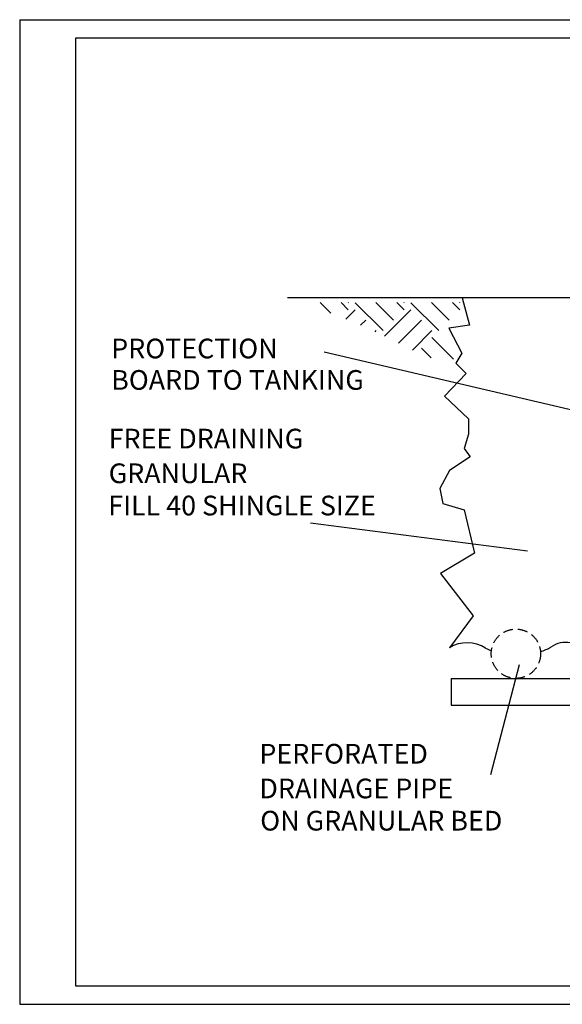
# Model space of a CAD drawing. Extents: x -1043 to 2383, y -808 to 1691.
# Drawn here: x -1043 to 334, y -808 to 1691 of the extents above; entities that cross this region are included whole.
import ezdxf

# ---------------------------------------------------------------- set-up
doc = ezdxf.new("R2010")
doc.units = 0
doc.header["$MEASUREMENT"] = 0
doc.linetypes.add('HIDDEN', pattern=[0.375, 0.25, -0.125])
doc.layers.get('0').update_dxf_attribs({"linetype": 'CONTINUOUS'})
doc.layers.add('dim', color=7, linetype='CONTINUOUS')
doc.layers.add('text_En', color=7, linetype='CONTINUOUS')
doc.styles.add('ROMANS', font='ROMANS', dxfattribs={"height": 0.2})

msp = doc.modelspace()

# ---------------------------------------------------------------- linework, layer by layer
at = {"color": 7, "linetype": 'CONTINUOUS'}
for p, q in [((-1043.2, 1691.2), (-1043.2, -808.2)), ((-1043.2, 1691.2), (2383.2, 1691.2)), ((-900.4, -762), (-900.4, 1645.1)), ((-900.4, 1645.1), (2335.6, 1645.1)), ((2335.6, -762), (-900.4, -762)), ((-1043.2, -808.2), (2383.2, -808.2))]:
    msp.add_line(p, q, dxfattribs=at)
at = {"layer": 'dim'}
for p, q in [((459, 985.5), (-363.1, 985.5)), ((79.9, 985.5), (98.1, 915.7)), ((-253.7, 946.5), (-280.4, 973.2)), ((-209.1, 954.9), (-227.4, 973.2)), ((-215.6, 930.8), (-191.4, 954.9)), ((-209.1, 972.6), (-208.5, 973.2)), ((-120.7, 901.9), (-191.4, 972.6)), ((-94.2, 928.4), (-139, 973.2)), ((-117.5, 887.5), (-50, 954.9)), ((-67.7, 954.9), (-86, 973.2)), ((-67.7, 972.6), (-67.1, 973.2)), ((20.7, 901.9), (-50, 972.6)), ((47.2, 928.4), (2.4, 973.2)), ((73.7, 954.9), (55.4, 973.2)), ((73.7, 972.6), (74.3, 973.2)), ((-178, 915.4), (-164.9, 928.4)), ((-81.8, 870.1), (-23.5, 928.4)), ((-141.2, 899.1), (-138.4, 901.9)), ((-46.2, 852.7), (3, 901.9)), ((98.1, 915.7), (46.2, 908)), ((46.2, 908), (78.8, 844.7)), ((57.6, 829.6), (3, 884.2)), ((1.1, 833.1), (-23.5, 857.7)), ((445.3, 679.2), (-270.7, 847)), ((78.8, 844.7), (63.5, 819.7)), ((63.5, 819.7), (90.4, 792.9)), ((90.4, 792.9), (34.7, 735.3)), ((34.7, 735.3), (96.1, 677.7)), ((96.1, 677.7), (96.1, 639.3)), ((96.1, 639.3), (84.6, 602.8)), ((84.6, 602.8), (100, 581.7)), ((100, 581.7), (48.1, 547.2)), ((48.1, 547.2), (23.1, 501.1)), ((23.1, 501.1), (30.8, 462.7)), ((30.8, 462.7), (84.6, 447.3)), ((84.6, 447.3), (111.1, 337)), ((245.5, 341.9), (-305.2, 413.4)), ((111.1, 337), (24.7, 285.2)), ((24.7, 285.2), (107.6, 178.1)), ((107.6, 178.1), (47.4, 96.7)), ((224.4, 53.9), (152.2, -225.9)), ((51.6, 19.1, 1565), (1876.7, 19.1, 1565)), ((51.6, 19.1, 1565), (51.6, -49, 1565)), ((51.6, -49, 1565), (1876.7, -49, 1565))]:
    msp.add_line(p, q, dxfattribs=at)
at = {"layer": 'dim', "linetype": 'HIDDEN', "ltscale": 100}
msp.add_circle((216.3, 81.7, 1565), 62.6, dxfattribs=at)
at = {"layer": 'dim'}
for centre, radius, start, end in [((93, 23), 86.6, 57.5416, 121.7801), ((341.8, 47.6), 62.8, 30.4294, 125.8065), ((220, 253.6), 176.9, 242.9251, 248.1361), ((220, 253.6), 176.9, 289.3818, 298.7452)]:
    msp.add_arc(centre, radius, start, end, dxfattribs=at)

# ---------------------------------------------------------------- texts
at = {"layer": 'text_En', "style": 'ROMANS'}
for s, p in [('PROTECTION ', (-811, 831.5)), ('BOARD TO TANKING', (-811, 751.7)), ('FREE DRAINING ', (-817.3, 602.8)), ('GRANULAR', (-817.3, 514.7)), ('FILL 40 SHINGLE SIZE', (-818.3, 432.9)), ('PERFORATED ', (-434.8, -197.2)), ('DRAINAGE PIPE', (-434.8, -285.3)), ('ON GRANULAR BED', (-432.7, -367.1))]:
    msp.add_text(s, height=50, dxfattribs=at).set_placement(p)

doc.saveas('drawing.dxf')
